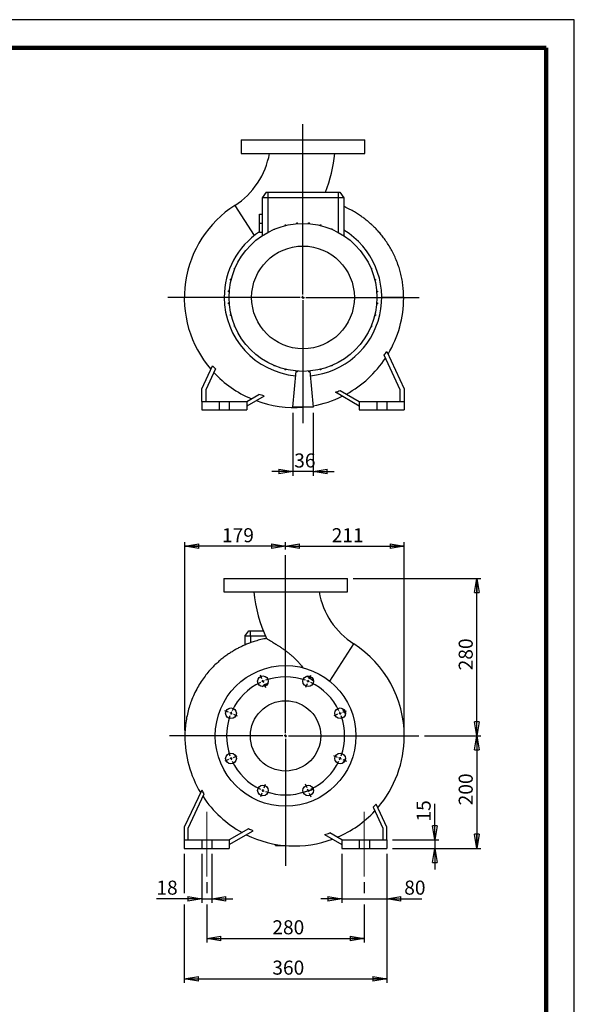
# Model space of a CAD drawing. Units: millimetres. Extents: x -4 to 213, y 0 to 297.
# Drawn here: x 111 to 210, y 122 to 297 of the extents above; entities that cross this region are included whole.
import ezdxf

# ---------------------------------------------------------------- set-up
doc = ezdxf.new("R2010")
doc.units = ezdxf.units.MM
doc.linetypes.add('CENTERX2', pattern=[20.32, 12.7, -2.54, 2.54, -2.54])
doc.layers.add('FORMAT', color=7, linetype='Continuous')
doc.styles.add('SLDTEXTSTYLE0', font='TXT', dxfattribs={"width": 0.605})
doc.dimstyles.new('SLDDIMSTYLE0', dxfattribs={"dimtxt": 2.5, "dimasz": 2.5, "dimexe": 0, "dimexo": 0.0625, "dimtad": 1, "dimlfac": 10, "dimrnd": 1e-09, "dimzin": 12, "dimdsep": 46, "dimtxsty": 'SLDTEXTSTYLE0', "dimblk1": 'CLOSED', "dimblk2": 'CLOSED', "dimsah": 1, "dimcen": 0.09, "dimadec": 0, "dimazin": 3, "dimtfac": 1, "dimtmove": 0, "dimatfit": 0, "dimldrblk": 'CLOSED', "dimfxl": 0, "dimfrac": 2, "dimtolj": 1, "dimtzin": 12, "dimarcsym": 0})
doc.dimstyles.new('SLDDIMSTYLE1', dxfattribs={"dimtxt": 2.5, "dimasz": 2.5, "dimexe": 0, "dimexo": 0.0625, "dimtad": 1, "dimlfac": 10, "dimrnd": 1e-09, "dimzin": 12, "dimdsep": 46, "dimtxsty": 'SLDTEXTSTYLE0', "dimblk1": 'CLOSED', "dimblk2": 'CLOSED', "dimsah": 1, "dimcen": 0.09, "dimadec": 0, "dimazin": 3, "dimtfac": 1, "dimtofl": 0, "dimtmove": 0, "dimatfit": 3, "dimldrblk": 'CLOSED', "dimfxl": 0, "dimfrac": 2, "dimtolj": 1, "dimtzin": 12, "dimarcsym": 0})
doc.dimstyles.new('SLDDIMSTYLE2', dxfattribs={"dimtxt": 2.5, "dimasz": 2.5, "dimexe": 0, "dimexo": 0.0625, "dimtad": 1, "dimdec": 0, "dimlfac": 10, "dimrnd": 1e-09, "dimzin": 12, "dimdsep": 46, "dimtxsty": 'SLDTEXTSTYLE0', "dimblk1": 'CLOSED', "dimblk2": 'CLOSED', "dimsah": 1, "dimcen": 0.09, "dimadec": 0, "dimazin": 3, "dimtfac": 1, "dimtdec": 0, "dimtofl": 0, "dimtmove": 0, "dimatfit": 3, "dimldrblk": 'CLOSED', "dimfxl": 0, "dimfrac": 2, "dimtolj": 1, "dimtzin": 12, "dimarcsym": 0})

# ---------------------------------------------------------------- blocks, each defined once
blk = doc.blocks.new('_Closed')
at = {"color": 0, "linetype": 'ByBlock', "lineweight": -2}
for p, q in [((-1, 0.166667), (0, 0)), ((-1, 0.166667), (-1, -0.166667)), ((0, 0), (-1, -0.166667)), ((0, 0), (-1, 0))]:
    blk.add_line(p, q, dxfattribs=at)
blk = doc.blocks.new('_D')
at = {"layer": 'FORMAT'}
for p, q in [((159.96, 227.13), (159.96, 215.92)), ((163.56, 227.13), (163.56, 215.92)), ((159.96, 216.67), (156.21, 216.67)), ((163.56, 216.67), (159.96, 216.67)), ((163.56, 216.67), (167.31, 216.67))]:
    blk.add_line(p, q, dxfattribs=at)
at = {"layer": 'FORMAT', "xscale": 2.5, "yscale": 2.5}
blk.add_blockref('_Closed', (159.96, 216.67, -16.4), dxfattribs=at)
at = {"layer": 'FORMAT', "xscale": 2.5, "yscale": 2.5, "rotation": 180.0000000000004}
blk.add_blockref('_Closed', (163.56, 216.67, -16.4), dxfattribs=at)
at = {"layer": 'FORMAT', "insert": (160.2, 219.89), "char_height": 2.5, "attachment_point": 1, "style": 'SLDTEXTSTYLE0'}
blk.add_mtext('36', dxfattribs=at)
blk = doc.blocks.new('SW_CENTERMARKSYMBOL_0')
at = {"layer": 'FORMAT', "color": 0}
for p, q in [((0, 0.5), (0, 30.8)), ((-0.5, 0), (-24.03, 0)), ((0, 0), (-0.25, 0)), ((0, 0), (0, 0.25)), ((0, 0), (0, -0.25)), ((0, 0), (0.25, 0)), ((0.5, 0), (20.65, 0)), ((0, -0.5), (0, -22.36))]:
    blk.add_line(p, q, dxfattribs=at)
blk = doc.blocks.new('_D_1')
at = {"layer": 'FORMAT'}
for p, q in [((170.66, 197.68), (193.41, 197.68)), ((192.66, 169.68), (192.66, 197.68)), ((183.38, 169.68), (193.41, 169.68))]:
    blk.add_line(p, q, dxfattribs=at)
at = {"layer": 'FORMAT', "xscale": 2.5, "yscale": 2.5}
for p, rotation in [((192.66, 197.68, 16.4), 90.0000000000004), ((192.66, 169.68, 16.4), 270.0000000000004)]:
    blk.add_blockref('_Closed', p, dxfattribs=dict(at, rotation=rotation))
at = {"layer": 'FORMAT', "insert": (189.44, 181.33), "char_height": 2.5, "attachment_point": 1, "rotation": 90, "style": 'SLDTEXTSTYLE0'}
blk.add_mtext('280', dxfattribs=at)
blk = doc.blocks.new('_D_2')
at = {"layer": 'FORMAT'}
for p, q in [((183.38, 169.68), (193.41, 169.68)), ((192.66, 169.68), (192.66, 149.68)), ((177.66, 149.68), (193.41, 149.68))]:
    blk.add_line(p, q, dxfattribs=at)
at = {"layer": 'FORMAT', "xscale": 2.5, "yscale": 2.5}
for p, rotation in [((192.66, 169.68, 16.4), 90.0000000000004), ((192.66, 149.68, 16.4), 270.0000000000004)]:
    blk.add_blockref('_Closed', p, dxfattribs=dict(at, rotation=rotation))
at = {"layer": 'FORMAT', "insert": (189.44, 157.33), "char_height": 2.5, "attachment_point": 1, "rotation": 90, "style": 'SLDTEXTSTYLE0'}
blk.add_mtext('200', dxfattribs=at)
blk = doc.blocks.new('_D_3')
at = {"layer": 'FORMAT'}
for p, q in [((185.18, 151.18), (185.18, 157.58)), ((177.66, 151.18), (185.93, 151.18)), ((185.18, 151.18), (185.18, 149.68)), ((177.66, 149.68), (185.93, 149.68)), ((185.18, 149.68), (185.18, 145.93))]:
    blk.add_line(p, q, dxfattribs=at)
at = {"layer": 'FORMAT', "xscale": 2.5, "yscale": 2.5}
for p, rotation in [((185.18, 151.18, 16.4), 270.0000000000004), ((185.18, 149.68, 16.4), 90.0000000000004)]:
    blk.add_blockref('_Closed', p, dxfattribs=dict(at, rotation=rotation))
at = {"layer": 'FORMAT', "insert": (181.96, 154.45), "char_height": 2.5, "attachment_point": 1, "rotation": 90, "style": 'SLDTEXTSTYLE0'}
blk.add_mtext('15', dxfattribs=at)
blk = doc.blocks.new('_D_4')
at = {"layer": 'FORMAT'}
for p, q in [((168.66, 148.68), (168.66, 139.98)), ((176.66, 148.68), (176.66, 139.98)), ((168.66, 140.73), (164.91, 140.73)), ((168.66, 140.73), (176.66, 140.73)), ((176.66, 140.73), (182.89, 140.73))]:
    blk.add_line(p, q, dxfattribs=at)
at = {"layer": 'FORMAT', "xscale": 2.5, "yscale": 2.5}
blk.add_blockref('_Closed', (168.66, 140.73, 16.4), dxfattribs=at)
at = {"layer": 'FORMAT', "xscale": 2.5, "yscale": 2.5, "rotation": 180.0000000000004}
blk.add_blockref('_Closed', (176.66, 140.73, 16.4), dxfattribs=at)
at = {"layer": 'FORMAT', "insert": (179.76, 143.95), "char_height": 2.5, "attachment_point": 1, "style": 'SLDTEXTSTYLE0'}
blk.add_mtext('80', dxfattribs=at)
blk = doc.blocks.new('_D_5')
at = {"layer": 'FORMAT'}
for p, q in [((143.76, 148.68), (143.76, 139.98)), ((145.56, 148.68), (145.56, 139.98)), ((143.76, 140.73), (135.7, 140.73)), ((143.76, 140.73), (145.56, 140.73)), ((145.56, 140.73), (149.31, 140.73))]:
    blk.add_line(p, q, dxfattribs=at)
at = {"layer": 'FORMAT', "xscale": 2.5, "yscale": 2.5}
blk.add_blockref('_Closed', (143.76, 140.73, 16.4), dxfattribs=at)
at = {"layer": 'FORMAT', "xscale": 2.5, "yscale": 2.5, "rotation": 180.0000000000004}
blk.add_blockref('_Closed', (145.56, 140.73, 16.4), dxfattribs=at)
at = {"layer": 'FORMAT', "insert": (135.7, 143.95), "char_height": 2.5, "attachment_point": 1, "style": 'SLDTEXTSTYLE0'}
blk.add_mtext('18', dxfattribs=at)
blk = doc.blocks.new('_D_6')
at = {"layer": 'FORMAT'}
for p, q in [((144.66, 143.68), (144.66, 141.73)), ((172.66, 143.68), (172.66, 141.73)), ((144.66, 139.73), (144.66, 132.93)), ((172.66, 139.73), (172.66, 132.93)), ((144.66, 133.68), (172.66, 133.68))]:
    blk.add_line(p, q, dxfattribs=at)
at = {"layer": 'FORMAT', "xscale": 2.5, "yscale": 2.5, "rotation": 180.0000000000004}
blk.add_blockref('_Closed', (144.66, 133.68, 16.4), dxfattribs=at)
at = {"layer": 'FORMAT', "xscale": 2.5, "yscale": 2.5}
blk.add_blockref('_Closed', (172.66, 133.68, 16.4), dxfattribs=at)
at = {"layer": 'FORMAT', "insert": (156.31, 136.9), "char_height": 2.5, "attachment_point": 1, "style": 'SLDTEXTSTYLE0'}
blk.add_mtext('280', dxfattribs=at)
blk = doc.blocks.new('_D_7')
at = {"layer": 'FORMAT'}
for p, q in [((140.66, 148.68), (140.66, 141.73)), ((176.66, 148.68), (176.66, 125.76)), ((140.66, 139.73), (140.66, 125.76)), ((140.66, 126.51), (176.66, 126.51))]:
    blk.add_line(p, q, dxfattribs=at)
at = {"layer": 'FORMAT', "xscale": 2.5, "yscale": 2.5, "rotation": 180.0000000000004}
blk.add_blockref('_Closed', (140.66, 126.51, 16.4), dxfattribs=at)
at = {"layer": 'FORMAT', "xscale": 2.5, "yscale": 2.5}
blk.add_blockref('_Closed', (176.66, 126.51, 16.4), dxfattribs=at)
at = {"layer": 'FORMAT', "insert": (156.31, 129.73), "char_height": 2.5, "attachment_point": 1, "style": 'SLDTEXTSTYLE0'}
blk.add_mtext('360', dxfattribs=at)
blk = doc.blocks.new('_D_8')
at = {"layer": 'FORMAT'}
for p, q in [((140.76, 170.61), (140.76, 204.13)), ((158.66, 203.38), (140.76, 203.38)), ((158.66, 202.82), (158.66, 204.13))]:
    blk.add_line(p, q, dxfattribs=at)
at = {"layer": 'FORMAT', "xscale": 2.5, "yscale": 2.5, "rotation": 180.0000000000004}
blk.add_blockref('_Closed', (140.76, 203.38, 16.4), dxfattribs=at)
at = {"layer": 'FORMAT', "xscale": 2.5, "yscale": 2.5}
blk.add_blockref('_Closed', (158.66, 203.38, 16.4), dxfattribs=at)
at = {"layer": 'FORMAT', "insert": (147.36, 206.6), "char_height": 2.5, "attachment_point": 1, "style": 'SLDTEXTSTYLE0'}
blk.add_mtext('179', dxfattribs=at)
blk = doc.blocks.new('_D_9')
at = {"layer": 'FORMAT'}
for p, q in [((158.66, 202.82), (158.66, 204.13)), ((158.66, 203.38), (179.76, 203.38)), ((179.76, 170.61), (179.76, 204.13))]:
    blk.add_line(p, q, dxfattribs=at)
at = {"layer": 'FORMAT', "xscale": 2.5, "yscale": 2.5, "rotation": 180.0000000000004}
blk.add_blockref('_Closed', (158.66, 203.38, 16.4), dxfattribs=at)
at = {"layer": 'FORMAT', "xscale": 2.5, "yscale": 2.5}
blk.add_blockref('_Closed', (179.76, 203.38, 16.4), dxfattribs=at)
at = {"layer": 'FORMAT', "insert": (166.86, 206.6), "char_height": 2.5, "attachment_point": 1, "style": 'SLDTEXTSTYLE0'}
blk.add_mtext('211', dxfattribs=at)
blk = doc.blocks.new('SW_CENTERMARKSYMBOL_1')
at = {"layer": 'FORMAT', "color": 0}
for p, q in [((4.02, -9.2), (4.02, 22.44)), ((-0.19, 0.46), (-0.46, 1.11)), ((0, 0), (-0.1, 0.23)), ((0, 0), (0.1, -0.23)), ((8.04, 0), (7.94, -0.23)), ((8.04, 0), (8.13, 0.23)), ((8.23, 0.46), (8.5, 1.11)), ((0.19, -0.46), (0.46, -1.11)), ((7.85, -0.46), (7.58, -1.11)), ((-6.14, -5.49), (-6.79, -5.22)), ((14.18, -5.49), (14.83, -5.22)), ((-5.68, -5.68), (-5.91, -5.59)), ((-5.68, -5.68), (-5.45, -5.78)), ((-5.22, -5.87), (-4.57, -6.14)), ((13.26, -5.87), (12.61, -6.14)), ((13.72, -5.68), (13.49, -5.78)), ((13.72, -5.68), (13.95, -5.59)), ((3.52, -9.7), (-16.64, -9.7)), ((4.02, -9.7), (3.77, -9.7)), ((4.02, -9.7), (4.02, -9.45)), ((4.02, -9.7), (4.02, -9.95)), ((4.02, -9.7), (4.27, -9.7)), ((4.02, -10.2), (4.02, -32.79)), ((4.52, -9.7), (27.73, -9.7)), ((-6.14, -13.91), (-6.79, -14.18)), ((-5.68, -13.72), (-5.91, -13.81)), ((-5.68, -13.72), (-5.45, -13.62)), ((-5.22, -13.53), (-4.57, -13.26)), ((13.26, -13.53), (12.61, -13.26)), ((13.72, -13.72), (13.49, -13.62)), ((13.72, -13.72), (13.95, -13.81)), ((14.18, -13.91), (14.83, -14.18)), ((0, -19.4), (0.1, -19.17)), ((0.19, -18.94), (0.46, -18.29)), ((7.85, -18.94), (7.58, -18.29)), ((8.04, -19.4), (7.94, -19.17)), ((-0.19, -19.86), (-0.46, -20.51)), ((0, -19.4), (-0.1, -19.63)), ((8.04, -19.4), (8.13, -19.63)), ((8.23, -19.86), (8.5, -20.51))]:
    blk.add_line(p, q, dxfattribs=at)
for start, end in [(112.5, 113.8642), (111.1358, 112.5), (70.2284, 109.7716), (67.5, 68.8642), (66.1358, 67.5), (115.2284, 154.7716), (25.2284, 64.7716), (160.2284, 199.7716), (157.5, 158.8642), (156.1358, 157.5), (22.5, 23.8642), (21.1358, 22.5), (340.2284, 19.7716), (201.1358, 202.5), (202.5, 203.8642), (336.1358, 337.5), (337.5, 338.8642), (205.2284, 244.7716), (295.2284, 334.7716), (246.1358, 247.5), (247.5, 248.8642), (250.2284, 289.7716), (291.1358, 292.5), (292.5, 293.8642)]:
    blk.add_arc((4.02, -9.7), 10.5, start, end, dxfattribs=at)

msp = doc.modelspace()

# ---------------------------------------------------------------- linework, layer by layer
at = {"color": 7, "linetype": 'Continuous', "lineweight": 25}
for p, q in [((210, 297), (0, 297)), ((210, 0), (210, 297)), ((210, 292.75), (210, 296.25)), ((150.7637, 275.6314), (150.7637, 273.2314)), ((150.7637, 275.6314), (172.7637, 275.6314)), ((172.7637, 273.2314), (172.7637, 275.6314)), ((150.7637, 273.2314), (172.7637, 273.2314)), ((155.2139, 266.3314), (154.5137, 265.3314)), ((155.2139, 266.3314), (155.5137, 266.3314)), ((155.5137, 266.3314), (155.5137, 265.3314)), ((155.5137, 266.3314), (168.0137, 266.3314)), ((168.0137, 266.3314), (168.3135, 266.3314)), ((168.0137, 266.3314), (168.0137, 265.3314)), ((168.3135, 266.3314), (169.0137, 265.3314)), ((155.5137, 265.3314), (154.5137, 265.3314)), ((154.5137, 265.3314), (154.5137, 258.6023)), ((168.0137, 265.3314), (155.5137, 265.3314)), ((169.0137, 265.3314), (168.0137, 265.3314)), ((169.0137, 265.3314), (169.0137, 258.6023)), ((154.0137, 262.4314), (154.5137, 262.4314)), ((154.0137, 260.8314), (154.0137, 262.4314)), ((154.0137, 260.8314), (154.5137, 260.8314)), ((154.0137, 259.2314), (154.0137, 260.8314)), ((160.6429, 260.8816), (160.7999, 260.8816)), ((160.6429, 260.7336), (160.6429, 260.8816)), ((160.7999, 260.746), (160.7999, 260.8816)), ((162.7532, 260.8869), (162.9102, 260.8869)), ((162.7532, 260.7441), (162.7532, 260.8869)), ((162.9102, 260.7313), (162.9102, 260.8869)), ((154.0137, 259.2314), (154.5137, 259.2314)), ((156.5833, 259.718), (156.5833, 259.7865)), ((156.5833, 259.7865), (156.7403, 259.7865)), ((156.7403, 259.7841), (156.7403, 259.7865)), ((158.5653, 260.5111), (158.7223, 260.5111)), ((158.5653, 260.3865), (158.5653, 260.5111)), ((158.7223, 260.4249), (158.7223, 260.5111)), ((164.8326, 260.5268), (164.9896, 260.5268)), ((164.8326, 260.4183), (164.8326, 260.5268)), ((164.9896, 260.3796), (164.9896, 260.5268)), ((166.8183, 259.7712), (166.8183, 259.8122)), ((166.8183, 259.8122), (166.9753, 259.8122)), ((166.9753, 259.7046), (166.9753, 259.8122)), ((168.7616, 258.7647), (168.8073, 258.7647)), ((168.8073, 258.7359), (168.8073, 258.7647)), ((150.6304, 254.6294), (150.6304, 254.675)), ((150.6592, 254.675), (150.6304, 254.675)), ((149.5829, 252.686), (149.5829, 252.843)), ((149.6905, 252.843), (149.5829, 252.843)), ((149.6239, 252.686), (149.5829, 252.686)), ((173.8503, 252.8118), (173.9188, 252.8118)), ((173.9164, 252.6548), (173.9188, 252.6548)), ((173.9188, 252.8118), (173.9188, 252.6548)), ((148.8683, 250.7003), (148.8683, 250.8573)), ((149.0155, 250.8573), (148.8683, 250.8573)), ((148.9768, 250.7003), (148.8683, 250.7003)), ((174.5188, 250.8298), (174.6434, 250.8298)), ((174.5572, 250.6728), (174.6434, 250.6728)), ((174.6434, 250.8298), (174.6434, 250.6728)), ((148.5082, 248.6209), (148.5082, 248.7779)), ((148.6638, 248.7779), (148.5082, 248.7779)), ((148.651, 248.6209), (148.5082, 248.6209)), ((174.8658, 248.7522), (175.0139, 248.7522)), ((174.8783, 248.5952), (175.0139, 248.5952)), ((175.0139, 248.7522), (175.0139, 248.5952)), ((179.6637, 247.6314), (175.7637, 247.6183)), ((148.5135, 246.5106), (148.5135, 246.6676)), ((148.6491, 246.6676), (148.5135, 246.6676)), ((148.6615, 246.5106), (148.5135, 246.5106)), ((174.8636, 246.4849), (175.0192, 246.4849)), ((174.8764, 246.6419), (175.0192, 246.6419)), ((175.0192, 246.6419), (175.0192, 246.4849)), ((148.884, 244.4331), (148.884, 244.5901)), ((148.9702, 244.5901), (148.884, 244.5901)), ((149.0086, 244.4331), (148.884, 244.4331)), ((174.5119, 244.4055), (174.6591, 244.4055)), ((174.5506, 244.5625), (174.6591, 244.5625)), ((174.6591, 244.5625), (174.6591, 244.4055)), ((149.6086, 242.451), (149.6086, 242.608)), ((149.611, 242.608), (149.6086, 242.608)), ((149.6771, 242.451), (149.6086, 242.451)), ((173.8369, 242.4198), (173.9445, 242.4198)), ((173.9034, 242.5768), (173.9445, 242.5768)), ((173.9445, 242.5768), (173.9445, 242.4198)), ((172.8682, 240.5878), (172.897, 240.5878)), ((172.897, 240.6334), (172.897, 240.5878)), ((154.7201, 236.5269), (154.7201, 236.4981)), ((154.7657, 236.4981), (154.7201, 236.4981)), ((179.0637, 231.2262), (176.2106, 237.3447)), ((176.6726, 238.0102), (179.7637, 231.3814)), ((143.7637, 231.3814), (145.6737, 235.4774)), ((146.1988, 234.9472), (144.4637, 231.2262)), ((156.5521, 235.5582), (156.5521, 235.4506)), ((156.7091, 235.4506), (156.5521, 235.4506)), ((156.7091, 235.4916), (156.7091, 235.4506)), ((158.5378, 234.8832), (158.5378, 234.736)), ((158.6948, 234.736), (158.5378, 234.736)), ((158.6948, 234.8445), (158.6948, 234.736)), ((164.805, 234.8379), (164.805, 234.7517)), ((164.962, 234.7517), (164.805, 234.7517)), ((164.962, 234.8763), (164.962, 234.7517)), ((166.7871, 235.4787), (166.7871, 235.4763)), ((166.9441, 235.4763), (166.7871, 235.4763)), ((166.9441, 235.5448), (166.9441, 235.4763)), ((159.9637, 228.1314), (160.5244, 234.5399)), ((160.6172, 234.5315), (160.6172, 234.3759)), ((160.7742, 234.3759), (160.6172, 234.3759)), ((160.7742, 234.5187), (160.7742, 234.3759)), ((162.7275, 234.5168), (162.7275, 234.3812)), ((162.8845, 234.3812), (162.7275, 234.3812)), ((162.8845, 234.5293), (162.8845, 234.3812)), ((163.003, 234.5399), (163.5637, 228.1314)), ((143.7637, 229.1314), (143.7637, 231.3814)), ((144.4637, 231.2262), (144.4637, 229.1314)), ((168.3592, 231.097), (171.7637, 229.1314)), ((179.0637, 229.1314), (179.0637, 231.2262)), ((179.7637, 231.3814), (179.7637, 229.1314)), ((151.7637, 229.1314), (153.9079, 230.3694)), ((154.838, 230.0981), (151.7637, 228.3231)), ((171.7637, 228.3231), (167.5398, 230.7618)), ((143.7637, 229.1314), (143.7637, 227.6314)), ((143.7637, 229.1314), (146.8637, 229.1314)), ((143.7637, 227.6314), (146.8637, 227.6314)), ((146.8637, 229.1314), (146.8637, 227.6314)), ((146.8637, 229.1314), (148.6637, 229.1314)), ((146.8637, 227.6314), (148.6637, 227.6314)), ((148.6637, 229.1314), (148.6637, 227.6314)), ((148.6637, 229.1314), (151.7637, 229.1314)), ((148.6637, 227.6314), (151.7637, 227.6314)), ((151.7637, 229.1314), (151.7637, 227.6314)), ((163.5637, 228.1314), (159.9637, 228.1314)), ((171.7637, 229.1314), (171.7637, 227.6314)), ((171.7637, 229.1314), (174.8637, 229.1314)), ((171.7637, 227.6314), (174.8637, 227.6314)), ((174.8637, 229.1314), (174.8637, 227.6314)), ((174.8637, 229.1314), (176.6637, 229.1314)), ((174.8637, 227.6314), (176.6637, 227.6314)), ((176.6637, 229.1314), (176.6637, 227.6314)), ((176.6637, 229.1314), (179.7637, 229.1314)), ((176.6637, 227.6314), (179.7637, 227.6314)), ((179.7637, 229.1314), (179.7637, 227.6314)), ((147.6636, 197.6788), (147.6636, 195.2788)), ((147.6636, 197.6788), (158.6636, 197.6788)), ((158.6636, 197.6788), (169.6636, 197.6788)), ((169.6636, 195.2788), (169.6636, 197.6788)), ((147.6636, 195.2788), (158.6636, 195.2788)), ((158.6636, 195.2788), (169.6636, 195.2788)), ((151.4136, 187.3788), (152.1138, 188.3788)), ((152.4136, 187.3788), (151.4136, 187.3788)), ((151.4136, 187.3788), (151.4136, 185.8302)), ((152.1138, 188.3788), (152.4136, 188.3788)), ((152.4136, 187.3788), (152.4136, 188.3788)), ((152.4136, 188.3788), (154.6825, 188.3788)), ((155.1021, 187.3788), (152.4136, 187.3788)), ((162.5334, 180.3002), (162.5613, 180.2385)), ((162.3469, 180.2668), (162.5613, 180.2385)), ((163.6544, 179.4073), (162.5613, 180.2385)), ((143.7546, 160.0576), (140.6636, 153.4288)), ((141.3636, 153.2736), (144.2167, 159.3921)), ((174.2285, 156.9946), (175.9636, 153.2736)), ((176.6636, 153.4288), (174.7536, 157.5248)), ((140.6636, 153.4288), (140.6636, 151.1788)), ((141.3636, 151.1788), (141.3636, 153.2736)), ((152.0681, 153.1444), (148.6636, 151.1788)), ((148.6636, 150.3705), (152.8875, 152.8092)), ((168.6636, 151.1788), (166.5193, 152.4168)), ((175.9636, 153.2736), (175.9636, 151.1788)), ((176.6636, 151.1788), (176.6636, 153.4288)), ((140.6636, 151.1788), (140.6636, 149.6788)), ((140.6636, 151.1788), (143.7636, 151.1788)), ((143.7636, 151.1788), (143.7636, 149.6788)), ((143.7636, 151.1788), (145.5636, 151.1788)), ((145.5636, 151.1788), (145.5636, 149.6788)), ((145.5636, 151.1788), (148.6636, 151.1788)), ((148.6636, 151.1788), (148.6636, 149.6788)), ((165.5893, 152.1455), (168.6636, 150.3705)), ((168.6636, 151.1788), (168.6636, 149.6788)), ((168.6636, 151.1788), (171.7636, 151.1788)), ((171.7636, 151.1788), (171.7636, 149.6788)), ((171.7636, 151.1788), (173.5636, 151.1788)), ((173.5636, 151.1788), (173.5636, 149.6788)), ((173.5636, 151.1788), (176.6636, 151.1788)), ((176.6636, 151.1788), (176.6636, 149.6788)), ((140.6636, 149.6788), (143.7636, 149.6788)), ((143.7636, 149.6788), (145.5636, 149.6788)), ((145.5636, 149.6788), (148.6636, 149.6788)), ((156.8636, 150.1788), (156.8836, 150.4082)), ((156.8636, 150.1788), (158.6636, 150.1788)), ((168.6636, 149.6788), (171.7636, 149.6788)), ((171.7636, 149.6788), (173.5636, 149.6788)), ((173.5636, 149.6788), (176.6636, 149.6788))]:
    msp.add_line(p, q, dxfattribs=at)
at = {"color": 7, "linetype": 'Continuous', "lineweight": 140}
for q in [(5, 292), (205, 5)]:
    msp.add_line((205, 292), q, dxfattribs=at)
at = {"color": 8, "linetype": 'Continuous', "lineweight": 25}
for p, q in [((155.5137, 265.3314), (155.5137, 259.2012)), ((168.0137, 265.3314), (168.0137, 259.2012)), ((149.6437, 263.9848), (153.0837, 258.6159)), ((152.4136, 187.3788), (152.4136, 186.2252)), ((166.5299, 179.3933), (170.7835, 186.0322)), ((146.1636, 169.6607), (140.7636, 169.6788))]:
    msp.add_line(p, q, dxfattribs=at)
at = {"color": 7, "linetype": 'Continuous', "lineweight": 25}
for centre, radius in [((161.7637, 247.6314), 13.15), ((161.7637, 247.6314), 9.1316), ((158.6636, 169.6788), 12.5), ((154.6454, 179.3796), 0.95), ((162.6818, 179.3796), 0.95), ((158.6636, 169.6788), 6.25), ((148.9628, 173.697), 0.95), ((168.3643, 173.697), 0.95), ((148.9628, 165.6607), 0.95), ((168.3643, 165.6607), 0.95), ((154.6454, 159.9781), 0.95), ((162.6818, 159.9781), 0.95)]:
    msp.add_circle(centre, radius, dxfattribs=at)
for centre, radius, start, end in [((142.1816, 275.6314), 13.8321, 302.648323, 350.009432), ((142.1816, 275.6314), 25.3321, 338.461694, 354.563111), ((160.1637, 247.5658), 19.5001, 122.648323, 220.700605), ((161.7637, 247.6314), 14, 123.612375, 180), ((161.7637, 247.6314), 14, 275.383121, 58.811378), ((161.7637, 247.6314), 14, 180, 264.616879), ((160.1637, 247.5658), 19.5001, 329.089817, 0), ((160.1637, 247.5658), 19.5001, 0, 0.192769), ((160.1637, 247.5658), 19.4894, 298.56406, 326.640153), ((160.1637, 247.5658), 19.4894, 222.927797, 247.131087), ((160.1637, 247.5658), 19.5001, 279.981417, 296.137522), ((160.1637, 247.5658), 19.5001, 249.740243, 274.706457), ((178.2457, 197.6788), 25.3321, 185.436797, 204.932448), ((178.2457, 197.6788), 13.8321, 189.989176, 237.351677), ((160.2636, 169.6132), 19.5001, 0, 57.351677), ((160.2636, 169.6132), 19.5001, 179.807043, 210.909775), ((160.2636, 169.6132), 19.5001, 319.299505, 0), ((160.2636, 169.6132), 19.4894, 213.359847, 241.43594), ((160.2636, 169.6132), 19.4894, 292.868913, 317.072203), ((160.2636, 169.6132), 19.5001, 243.862152, 290.259781)]:
    msp.add_arc(centre, radius, start, end, dxfattribs=at)
for points, knots in [([(179.6637, 247.6314), (179.6549, 248.0229), (179.6376, 248.7889), (179.5192, 249.9077), (179.3447, 250.9688), (179.1165, 251.9714), (178.824, 252.9885), (178.4625, 254.0083), (178.0305, 255.0182), (177.5679, 255.9415), (177.0652, 256.817), (176.5288, 257.6388), (175.9671, 258.4018), (175.4181, 259.0718), (174.8926, 259.6548), (174.3979, 260.159), (173.9103, 260.6202), (173.4151, 261.0552), (172.8768, 261.4935), (172.2889, 261.9352), (171.6264, 262.3894), (170.8861, 262.8487), (170.0621, 263.2971), (169.4304, 263.6126), (169.0666, 263.7591), (169.0137, 263.7804)], [0, 0, 0, 0, 0.05737204, 0.11223504, 0.16470739, 0.21488218, 0.26283251, 0.31972485, 0.37332213, 0.42371301, 0.47096877, 0.52119935, 0.56745004, 0.60974455, 0.64808595, 0.68244699, 0.71322494, 0.74642084, 0.77901717, 0.81493052, 0.85415917, 0.89669554, 0.94252693, 0.99163809, 1, 1, 1, 1]), ([(155.2753, 186.9954), (155.2013, 186.9833), (154.7832, 186.9153), (154.0583, 186.7408), (153.1317, 186.4795), (152.3001, 186.1939), (151.5613, 185.9015), (150.9103, 185.6107), (150.3037, 185.311), (149.7202, 184.9944), (149.12, 184.6379), (148.5014, 184.2364), (147.847, 183.7702), (147.1636, 183.2336), (146.4594, 182.6212), (145.7438, 181.9277), (145.0276, 181.148), (144.3224, 180.2774), (143.64, 179.3113), (142.9929, 178.2456), (142.3949, 177.0768), (141.899, 175.8935), (141.5004, 174.7126), (141.1915, 173.5487), (140.9564, 172.3173), (140.7978, 171.02), (140.7752, 170.132), (140.7636, 169.6788)], [0, 0, 0, 0, 0.00917966, 0.05183715, 0.09111978, 0.12698048, 0.15938913, 0.18832824, 0.21421673, 0.24217009, 0.26954353, 0.29962621, 0.33240132, 0.36784309, 0.40591453, 0.44656553, 0.48973347, 0.53539393, 0.58358623, 0.6343735, 0.68784269, 0.74410766, 0.79122435, 0.84027825, 0.8913503, 0.94454551, 1, 1, 1, 1]), ([(155.2744, 187), (155.2837, 186.9944), (155.3026, 186.9828), (155.4505, 186.8936), (155.6749, 186.7588), (155.9383, 186.6002), (156.2113, 186.4345), (156.4747, 186.2732), (156.7602, 186.0962), (157.1034, 185.8799), (157.5066, 185.6199), (157.9716, 185.3097), (158.4512, 184.9757), (158.9402, 184.6169), (159.4303, 184.2339), (159.9174, 183.8235), (160.3941, 183.384), (160.8209, 182.9463), (161.1937, 182.5172), (161.492, 182.1394), (161.6624, 181.8863), (161.7358, 181.7774)], [0, 0, 0, 0, 0.05577404, 0.11351556, 0.16926035, 0.22634881, 0.26611727, 0.30619811, 0.34712624, 0.3882931, 0.44560691, 0.50336819, 0.56231558, 0.62159813, 0.68159053, 0.74188654, 0.803173, 0.86484371, 0.91369784, 0.96282447, 1, 1, 1, 1]), ([(154.4844, 178.4544), (154.6361, 178.5607), (154.9714, 178.7958), (155.3338, 178.9867), (155.5323, 179.0913)], [0, 0, 0, 0, 0.452377947, 1, 1, 1, 1]), ([(169.2986, 173.5501), (169.2647, 173.6361), (169.1352, 173.9643), (168.9651, 174.274), (168.8396, 174.5025)], [0, 0, 0, 0, 0.26201747, 1, 1, 1, 1]), ([(168.9241, 164.9005), (169.0443, 165.1238), (169.1785, 165.3732), (169.2799, 165.637), (169.2905, 165.6646)], [0, 0, 0, 0, 0.89571865, 1, 1, 1, 1]), ([(161.7771, 159.7004), (161.9397, 159.7288), (162.3796, 159.8057), (162.9867, 159.9726), (163.4189, 160.1378), (163.5881, 160.2025)], [0, 0, 0, 0, 0.26300575, 0.71145587, 1, 1, 1, 1])]:
    msp.add_open_spline(points, degree=3, knots=knots, dxfattribs=at)
for points in [[(176.2106, 237.3447), (176.3693, 237.5629), (176.5234, 237.7847), (176.6726, 238.0102)], [(146.1988, 234.9472), (146.0206, 235.1201), (145.8455, 235.2969), (145.6737, 235.4774)], [(167.5398, 230.7618), (167.8161, 230.8678), (168.0892, 230.9795), (168.3592, 231.097)], [(154.838, 230.0981), (154.5255, 230.1812), (154.2155, 230.2717), (153.9079, 230.3694)], [(144.2167, 159.3921), (144.0579, 159.6103), (143.9039, 159.8321), (143.7546, 160.0576)], [(174.2285, 156.9946), (174.4067, 157.1676), (174.5818, 157.3443), (174.7536, 157.5248)], [(152.8875, 152.8092), (152.6112, 152.9152), (152.3381, 153.0269), (152.0681, 153.1444)], [(165.5893, 152.1455), (165.9017, 152.2287), (166.2118, 152.3191), (166.5193, 152.4168)]]:
    msp.add_open_spline(points, degree=3, dxfattribs=at)
at = {"layer": 'FORMAT', "linetype": 'CENTERX2', "lineweight": 18}
for p, q in [((144.6636, 156.1788), (144.6636, 144.6788)), ((172.6636, 156.1788), (172.6636, 144.6788))]:
    msp.add_line(p, q, dxfattribs=at)

# ---------------------------------------------------------------- block references
at = {"layer": 'FORMAT'}
for name, p in [('SW_CENTERMARKSYMBOL_0', (161.7637, 247.6314)), ('SW_CENTERMARKSYMBOL_1', (154.6454, 179.3796))]:
    msp.add_blockref(name, p, dxfattribs=at)

# ---------------------------------------------------------------- dimensions: what is measured, and where the dimension line sits
for base, p1, p2, dimstyle, picture, middle in [((159.9637, 216.6662), (163.5637, 228.1314), (159.9637, 228.1314), 'SLDDIMSTYLE0', '_D', (161.7637, 216.6662)), ((140.7635, 203.3806), (158.6636, 201.8172), (140.7635, 169.6132), 'SLDDIMSTYLE2', '_D_8', (149.7135, 203.3806)), ((179.7637, 203.3806), (158.6636, 201.8172), (179.7637, 169.6132), 'SLDDIMSTYLE1', '_D_9', (169.2136, 203.3806)), ((145.5636, 140.7277), (143.7636, 149.6788), (145.5636, 149.6788), 'SLDDIMSTYLE0', '_D_5', (137.2659, 140.7277)), ((176.6636, 126.5066), (140.6636, 149.6788), (176.6636, 149.6788), 'SLDDIMSTYLE1', '_D_7', (158.6636, 126.5066)), ((176.6636, 140.7277), (168.6636, 149.6788), (176.6636, 149.6788), 'SLDDIMSTYLE0', '_D_4', (181.3254, 140.7277)), ((172.6636, 133.6788), (144.6636, 144.6788), (172.6636, 144.6788), 'SLDDIMSTYLE1', '_D_6', (158.6636, 133.6788))]:
    dim = msp.add_linear_dim(base=base, p1=p1, p2=p2, dimstyle=dimstyle, dxfattribs=at)
    dim.commit()
    dim.dimension.update_dxf_attribs({"geometry": picture, "text_midpoint": middle, "dimtype": 160})
for base, p1, p2, dimstyle, picture, middle in [((192.6647, 197.6788), (182.3762, 169.6788), (169.6636, 197.6788), 'SLDDIMSTYLE1', '_D_1', (192.6647, 183.6788)), ((192.6647, 149.6788), (182.3762, 169.6788), (176.6636, 149.6788), 'SLDDIMSTYLE1', '_D_2', (192.6647, 159.6788)), ((185.1796, 149.6788), (176.6636, 151.1788), (176.6636, 149.6788), 'SLDDIMSTYLE0', '_D_3', (185.1796, 156.0129))]:
    dim = msp.add_linear_dim(base=base, p1=p1, p2=p2, angle=90, dimstyle=dimstyle, dxfattribs=at)
    dim.commit()
    dim.dimension.update_dxf_attribs({"geometry": picture, "text_midpoint": middle, "dimtype": 160})

doc.saveas('drawing.dxf')
